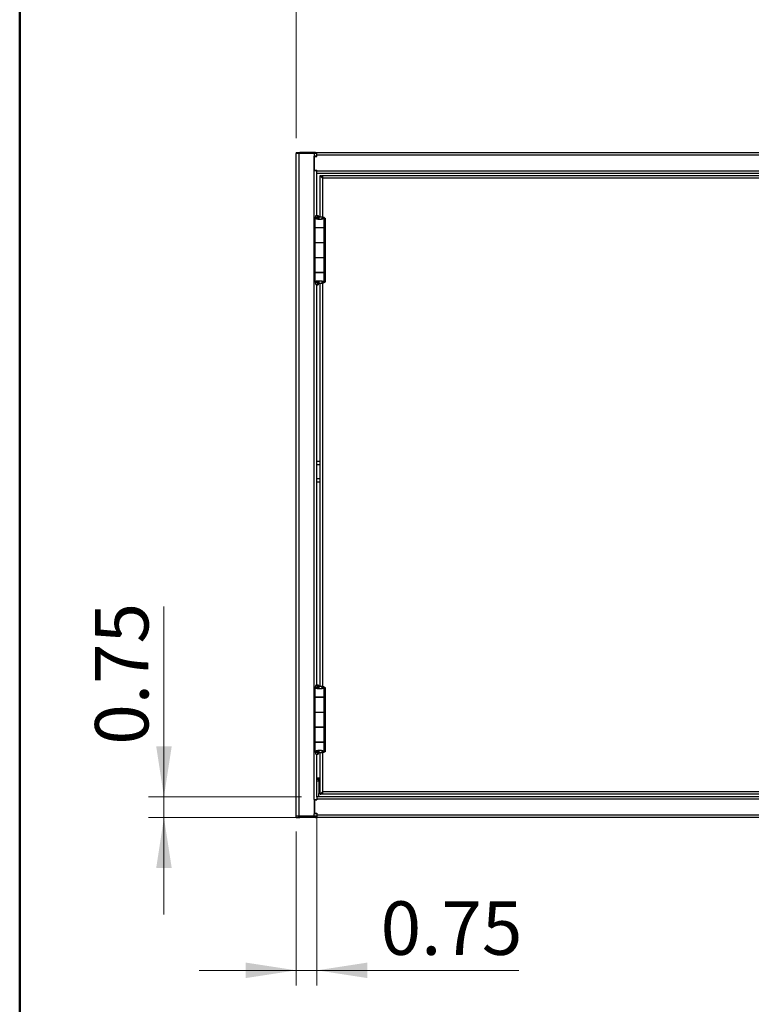
# Model space of a CAD drawing. Units: inches. Extents: x 0.5 to 10.5, y 0.5 to 8.
# Drawn here: x 0.5 to 2.4, y 2.8 to 5.3 of the extents above; entities that cross this region are included whole.
import ezdxf

# ---------------------------------------------------------------- set-up
doc = ezdxf.new("R2010")
doc.units = ezdxf.units.IN
doc.header["$MEASUREMENT"] = 0
doc.styles.add('SLDTEXTSTYLE0', font='TXT', dxfattribs={"width": 0.75})
doc.dimstyles.new('SLDDIMSTYLE0', dxfattribs={"dimtxt": 0.137795, "dimasz": 0.13, "dimexe": 0, "dimexo": 0.0625, "dimgap": 0.034449, "dimtad": 1, "dimlfac": 14, "dimrnd": 1e-09, "dimzin": 4, "dimdsep": 46, "dimtxsty": 'SLDTEXTSTYLE0', "dimsah": 1, "dimcen": 0.09, "dimadec": 0, "dimazin": 1, "dimtfac": 1, "dimtofl": 0, "dimtmove": 0, "dimatfit": 3, "dimfxl": 0, "dimfrac": 2, "dimtolj": 1, "dimtzin": 12, "dimarcsym": 0})
doc.dimstyles.new('SLDDIMSTYLE1', dxfattribs={"dimtxt": 0.137795, "dimasz": 0.13, "dimexe": 0, "dimexo": 0.0625, "dimgap": 0.034449, "dimtad": 1, "dimlfac": 14, "dimrnd": 1e-09, "dimdsep": 46, "dimtxsty": 'SLDTEXTSTYLE0', "dimsah": 1, "dimcen": 0.09, "dimadec": 0, "dimazin": 2, "dimtfac": 1, "dimtmove": 0, "dimatfit": 0, "dimfxl": 0, "dimfrac": 2, "dimtolj": 1, "dimtzin": 12, "dimarcsym": 0})

# ---------------------------------------------------------------- blocks, each defined once
blk = doc.blocks.new('_D')
at = {"color": 7, "linetype": 'Continuous', "lineweight": 0}
for p, q in [((1.2127, 5.0163), (1.2127, 5.4132)), ((4.2124, 5.0163), (4.2124, 5.4132)), ((1.2127, 5.3738), (4.2124, 5.3738))]:
    blk.add_line(p, q, dxfattribs=at)
at = {"color": 7, "linetype": 'Continuous', "lineweight": 18}
for points in [[(1.2127, 5.3738), (1.3427, 5.3538), (1.3427, 5.3938)], [(4.2124, 5.3738), (4.0824, 5.3938), (4.0824, 5.3538)]]:
    blk.add_solid(points, dxfattribs=at)
at = {"color": 7, "linetype": 'Continuous', "lineweight": 18, "insert": (2.5755, 5.5515), "char_height": 0.1378, "attachment_point": 1, "style": 'SLDTEXTSTYLE0'}
blk.add_mtext('42.00', dxfattribs=at)
blk = doc.blocks.new('_D_2')
at = {"color": 7, "linetype": 'Continuous', "lineweight": 0}
for p, q in [((0.8718, 3.3194), (0.8718, 3.81)), ((1.2267, 3.3194), (0.8324, 3.3194)), ((0.8718, 3.3194), (0.8718, 3.2658)), ((1.2267, 3.2658), (0.8324, 3.2658)), ((0.8718, 3.2658), (0.8718, 3.0158))]:
    blk.add_line(p, q, dxfattribs=at)
at = {"color": 7, "linetype": 'Continuous', "lineweight": 18}
for points in [[(0.8718, 3.3194), (0.8918, 3.4494), (0.8518, 3.4494)], [(0.8718, 3.2658), (0.8518, 3.1358), (0.8918, 3.1358)]]:
    blk.add_solid(points, dxfattribs=at)
at = {"color": 7, "linetype": 'Continuous', "lineweight": 18, "insert": (0.6941, 3.4536), "char_height": 0.1378, "attachment_point": 1, "rotation": 90, "style": 'SLDTEXTSTYLE0'}
blk.add_mtext('0.75', dxfattribs=at)
blk = doc.blocks.new('_D_3')
at = {"color": 7, "linetype": 'Continuous', "lineweight": 0}
for p, q in [((1.2662, 3.2733), (1.2662, 2.8328)), ((1.2127, 3.2297), (1.2127, 2.8328)), ((1.2127, 2.8721), (0.9627, 2.8721)), ((1.2662, 2.8721), (1.2127, 2.8721)), ((1.2662, 2.8721), (1.7867, 2.8721))]:
    blk.add_line(p, q, dxfattribs=at)
at = {"color": 7, "linetype": 'Continuous', "lineweight": 18}
for points in [[(1.2127, 2.8721), (1.0827, 2.8921), (1.0827, 2.8521)], [(1.2662, 2.8721), (1.3962, 2.8521), (1.3962, 2.8921)]]:
    blk.add_solid(points, dxfattribs=at)
at = {"color": 7, "linetype": 'Continuous', "lineweight": 18, "insert": (1.4303, 3.0498), "char_height": 0.1378, "attachment_point": 1, "style": 'SLDTEXTSTYLE0'}
blk.add_mtext('0.75', dxfattribs=at)

msp = doc.modelspace()

# ---------------------------------------------------------------- linework, layer by layer
at = {"color": 7, "linetype": 'Continuous', "lineweight": 50}
msp.add_line((0.5, 0.5), (0.5, 8), dxfattribs=at)
at = {"color": 7, "linetype": 'Continuous', "lineweight": 25}
for p, q in [((1.21253, 4.98012), (1.21253, 4.97691)), ((1.21253, 4.98012), (1.22196, 4.98012)), ((1.21267, 4.97691), (1.21253, 4.97691)), ((1.21267, 3.26905), (1.21267, 4.97691)), ((1.22038, 4.97691), (1.21267, 4.97691)), ((1.22038, 3.26905), (1.22038, 4.97691)), ((1.25853, 4.97691), (1.22038, 4.97691)), ((1.26253, 4.98012), (1.22196, 4.98012)), ((1.22196, 4.98012), (1.22196, 4.97691)), ((1.25853, 4.97691), (1.25853, 4.97048)), ((1.26605, 4.97691), (1.25853, 4.97691)), ((1.26253, 4.97691), (1.26253, 4.98012)), ((1.26253, 4.98012), (1.2661, 4.98012)), ((1.26605, 4.97691), (1.2661, 4.97691)), ((1.2661, 4.98012), (4.15896, 4.98012)), ((1.2661, 4.97391), (1.2661, 4.98012)), ((1.2661, 4.96919), (1.2661, 4.97391)), ((1.2661, 4.97391), (4.15896, 4.97391)), ((1.25853, 4.93334), (1.25853, 4.97048)), ((1.2661, 4.97048), (1.25853, 4.97048)), ((1.25967, 4.93434), (1.25967, 4.96919)), ((1.25967, 4.96919), (1.2661, 4.96919)), ((1.26281, 4.96919), (1.26281, 4.97048)), ((1.25853, 4.94584), (1.25967, 4.94584)), ((1.25853, 4.94327), (1.25967, 4.94327)), ((1.25853, 4.94299), (1.25967, 4.94299)), ((1.25853, 3.31262), (1.25853, 4.93334)), ((1.25853, 4.93334), (1.2661, 4.93334)), ((1.25967, 4.93434), (1.2661, 4.93434)), ((1.26281, 4.93334), (1.26281, 4.93434)), ((1.2661, 4.93277), (1.2661, 4.93434)), ((1.2661, 4.93277), (4.15896, 4.93277)), ((1.2661, 4.92655), (1.2661, 4.93277)), ((1.2661, 4.92655), (4.15896, 4.92655)), ((1.26624, 4.81755), (1.26624, 4.92655)), ((1.27481, 4.92012), (1.27735, 4.92012)), ((1.27481, 4.81421), (1.27481, 4.92012)), ((1.27913, 4.92012), (2.70335, 4.92012)), ((1.27913, 4.91759), (1.27913, 4.92012)), ((1.28053, 4.91444), (1.28053, 4.91548)), ((1.28092, 4.91402), (2.70156, 4.91402)), ((1.28092, 4.81366), (1.28092, 4.91402)), ((1.26107, 4.8112), (1.26107, 4.78648)), ((1.26345, 4.81698), (1.26125, 4.81181)), ((1.26653, 4.81181), (1.26125, 4.81181)), ((1.26352, 4.81701), (1.26873, 4.81701)), ((1.268, 4.80876), (1.2639, 4.80876)), ((1.26404, 4.81755), (1.26886, 4.81755)), ((1.26873, 4.81701), (1.26653, 4.81181)), ((1.26653, 4.81103), (1.26653, 4.81181)), ((1.26873, 4.81701), (1.26886, 4.81755)), ((1.26873, 4.80829), (1.26873, 4.81701)), ((1.26886, 4.81755), (1.26886, 4.80822)), ((1.2704, 4.80758), (1.2704, 4.81425)), ((1.2716, 4.81425), (1.2704, 4.81425)), ((1.2716, 4.80731), (1.2716, 4.81425)), ((1.27978, 4.81174), (1.28514, 4.81174)), ((1.28514, 4.78648), (1.28514, 4.81174)), ((1.28514, 4.81057), (1.28713, 4.81057)), ((1.28663, 4.81057), (1.28663, 4.64539)), ((1.28713, 4.81057), (1.28713, 4.64539)), ((1.26107, 4.78648), (1.28514, 4.78648)), ((1.26107, 4.78591), (1.26107, 4.74769)), ((1.28514, 4.78591), (1.26107, 4.78591)), ((1.26885, 4.78591), (1.26885, 4.78648)), ((1.26886, 4.78648), (1.26886, 4.78591)), ((1.27481, 4.78591), (1.27481, 4.78648)), ((1.27735, 4.78648), (1.27735, 4.78591)), ((1.28053, 4.78591), (1.28053, 4.78648)), ((1.28271, 4.78648), (1.28271, 4.78591)), ((1.28306, 4.78591), (1.28306, 4.78648)), ((1.28514, 4.74769), (1.28514, 4.78591)), ((1.26107, 4.74769), (1.26107, 4.70884)), ((1.26107, 4.74769), (1.28514, 4.74769)), ((1.28514, 4.70884), (1.28514, 4.74769)), ((1.26107, 4.70884), (1.28514, 4.70884)), ((1.26107, 4.70834), (1.26107, 4.67012)), ((1.28514, 4.70834), (1.26107, 4.70834)), ((1.26885, 4.70834), (1.26885, 4.70884)), ((1.26886, 4.70884), (1.26886, 4.70834)), ((1.27481, 4.70834), (1.27481, 4.70884)), ((1.27735, 4.70884), (1.27735, 4.70834)), ((1.28053, 4.70834), (1.28053, 4.70884)), ((1.28271, 4.70884), (1.28271, 4.70834)), ((1.28306, 4.70834), (1.28306, 4.70884)), ((1.28514, 4.67012), (1.28514, 4.70834)), ((1.26107, 4.67012), (1.28514, 4.67012)), ((1.26107, 4.67005), (1.26107, 4.64533)), ((1.28514, 4.67005), (1.26107, 4.67005)), ((1.26885, 4.67005), (1.26885, 4.67012)), ((1.26886, 4.67012), (1.26886, 4.67005)), ((1.27481, 4.67005), (1.27481, 4.67012)), ((1.27735, 4.67005), (1.27735, 4.67012)), ((1.28053, 4.67005), (1.28053, 4.67012)), ((1.28271, 4.67005), (1.28271, 4.67012)), ((1.28306, 4.67005), (1.28306, 4.67012)), ((1.28514, 4.64479), (1.28514, 4.67005)), ((1.26125, 4.64472), (1.26653, 4.64472)), ((1.26125, 4.64472), (1.26345, 4.63955)), ((1.2681, 4.64786), (1.26409, 4.64786)), ((1.26653, 4.64472), (1.26653, 4.64567)), ((1.26653, 4.64472), (1.26873, 4.63952)), ((1.26873, 4.63952), (1.26873, 4.64817)), ((1.26886, 4.64823), (1.26886, 4.63898)), ((1.2704, 4.64228), (1.2704, 4.64892)), ((1.2716, 4.64228), (1.2716, 4.64918)), ((1.2731, 4.64942), (1.2731, 4.64942)), ((1.27978, 4.64479), (1.28514, 4.64479)), ((1.28713, 4.64539), (1.28514, 4.64539)), ((1.26352, 4.63952), (1.26873, 4.63952)), ((1.26404, 4.63898), (1.26886, 4.63898)), ((1.26624, 3.60755), (1.26624, 4.63898)), ((1.26886, 4.63898), (1.26873, 4.63952)), ((1.2716, 4.64228), (1.2704, 4.64228)), ((1.27481, 3.60421), (1.27481, 4.64231)), ((1.28092, 3.60366), (1.28092, 4.6429)), ((1.26624, 4.18434), (1.27481, 4.18434)), ((1.26624, 4.17591), (1.27481, 4.17591)), ((1.26624, 4.13919), (1.27481, 4.13919)), ((1.26624, 4.13077), (1.27481, 4.13077)), ((1.26345, 3.60698), (1.26125, 3.60181)), ((1.26352, 3.60701), (1.26873, 3.60701)), ((1.26404, 3.60755), (1.26886, 3.60755)), ((1.26873, 3.60701), (1.26653, 3.60181)), ((1.26873, 3.60701), (1.26886, 3.60755)), ((1.26873, 3.59829), (1.26873, 3.60701)), ((1.26886, 3.60755), (1.26886, 3.59822)), ((1.2704, 3.59758), (1.2704, 3.60425)), ((1.2716, 3.60425), (1.2704, 3.60425)), ((1.2716, 3.59731), (1.2716, 3.60425)), ((1.26107, 3.6012), (1.26107, 3.57648)), ((1.26653, 3.60181), (1.26125, 3.60181)), ((1.268, 3.59876), (1.2639, 3.59876)), ((1.26653, 3.60103), (1.26653, 3.60181)), ((1.27978, 3.60174), (1.28514, 3.60174)), ((1.28514, 3.57648), (1.28514, 3.60174)), ((1.28514, 3.60057), (1.28713, 3.60057)), ((1.28663, 3.60057), (1.28663, 3.43539)), ((1.28713, 3.60057), (1.28713, 3.43539)), ((1.26107, 3.57648), (1.28514, 3.57648)), ((1.26107, 3.57591), (1.26107, 3.53769)), ((1.28514, 3.57591), (1.26107, 3.57591)), ((1.26885, 3.57591), (1.26885, 3.57648)), ((1.26886, 3.57648), (1.26886, 3.57591)), ((1.27481, 3.57591), (1.27481, 3.57648)), ((1.27735, 3.57648), (1.27735, 3.57591)), ((1.28053, 3.57591), (1.28053, 3.57648)), ((1.28271, 3.57648), (1.28271, 3.57591)), ((1.28306, 3.57591), (1.28306, 3.57648)), ((1.28514, 3.53769), (1.28514, 3.57591)), ((1.26107, 3.53769), (1.26107, 3.49884)), ((1.26107, 3.53769), (1.28514, 3.53769)), ((1.28514, 3.49884), (1.28514, 3.53769)), ((1.26107, 3.49884), (1.28514, 3.49884)), ((1.26107, 3.49834), (1.26107, 3.46012)), ((1.28514, 3.49834), (1.26107, 3.49834)), ((1.26885, 3.49834), (1.26885, 3.49884)), ((1.26886, 3.49884), (1.26886, 3.49834)), ((1.27481, 3.49834), (1.27481, 3.49884)), ((1.27735, 3.49884), (1.27735, 3.49834)), ((1.28053, 3.49834), (1.28053, 3.49884)), ((1.28271, 3.49884), (1.28271, 3.49834)), ((1.28306, 3.49834), (1.28306, 3.49884)), ((1.28514, 3.46012), (1.28514, 3.49834)), ((1.26107, 3.46012), (1.28514, 3.46012)), ((1.26107, 3.46005), (1.26107, 3.43533)), ((1.28514, 3.46005), (1.26107, 3.46005)), ((1.26885, 3.46005), (1.26885, 3.46012)), ((1.26886, 3.46012), (1.26886, 3.46005)), ((1.27481, 3.46005), (1.27481, 3.46012)), ((1.27735, 3.46005), (1.27735, 3.46012)), ((1.28053, 3.46005), (1.28053, 3.46012)), ((1.28271, 3.46005), (1.28271, 3.46012)), ((1.28306, 3.46005), (1.28306, 3.46012)), ((1.28514, 3.43479), (1.28514, 3.46005)), ((1.26125, 3.43472), (1.26653, 3.43472)), ((1.26125, 3.43472), (1.26345, 3.42955)), ((1.26352, 3.42952), (1.26873, 3.42952)), ((1.26404, 3.42898), (1.26886, 3.42898)), ((1.2681, 3.43786), (1.26409, 3.43786)), ((1.26624, 3.31941), (1.26624, 3.42898)), ((1.26653, 3.43472), (1.26653, 3.43567)), ((1.26653, 3.43472), (1.26873, 3.42952)), ((1.26873, 3.42952), (1.26873, 3.43817)), ((1.26886, 3.42898), (1.26873, 3.42952)), ((1.26886, 3.43823), (1.26886, 3.42898)), ((1.2704, 3.43228), (1.2704, 3.43892)), ((1.2716, 3.43228), (1.2704, 3.43228)), ((1.2716, 3.43228), (1.2716, 3.43918)), ((1.2731, 3.43942), (1.2731, 3.43942)), ((1.27481, 3.32584), (1.27481, 3.43231)), ((1.27978, 3.43479), (1.28514, 3.43479)), ((1.28092, 3.33194), (1.28092, 3.4329)), ((1.28713, 3.43539), (1.28514, 3.43539)), ((1.26624, 3.36852), (1.27074, 3.36852)), ((1.26624, 3.36509), (1.27074, 3.36509)), ((1.26624, 3.36009), (1.27074, 3.36009)), ((1.27074, 3.36852), (1.27481, 3.36852)), ((1.27074, 3.36009), (1.27074, 3.36852)), ((1.27074, 3.36009), (1.27074, 3.32784)), ((1.27074, 3.36009), (1.27481, 3.36009)), ((1.27074, 3.31941), (1.27074, 3.32784)), ((1.27074, 3.32784), (1.27481, 3.32784)), ((1.27481, 3.32584), (1.27735, 3.32584)), ((1.27786, 3.32784), (1.27913, 3.32784)), ((1.27913, 3.32837), (1.27913, 3.32584)), ((2.70335, 3.32584), (1.27913, 3.32584)), ((1.28053, 3.33066), (1.28053, 3.33151)), ((2.70156, 3.33194), (1.28092, 3.33194)), ((1.25853, 3.31262), (1.25853, 3.27548)), ((1.25853, 3.31262), (1.2661, 3.31262)), ((1.25967, 3.30297), (1.25853, 3.30297)), ((1.25967, 3.30269), (1.25853, 3.30269)), ((1.25853, 3.30012), (1.25967, 3.30012)), ((1.25967, 3.31162), (1.25967, 3.27677)), ((1.25967, 3.31162), (1.2661, 3.31162)), ((1.26281, 3.31262), (1.26281, 3.31162)), ((4.15896, 3.31941), (1.2661, 3.31941)), ((1.2661, 3.31941), (1.2661, 3.31319)), ((1.2661, 3.31319), (1.2661, 3.31162)), ((4.15896, 3.31319), (1.2661, 3.31319)), ((1.25853, 3.26905), (1.25853, 3.27548)), ((1.2661, 3.27548), (1.25853, 3.27548)), ((1.25967, 3.27677), (1.2661, 3.27677)), ((1.26281, 3.27677), (1.26281, 3.27548)), ((1.2661, 3.27677), (1.2661, 3.27205)), ((1.21253, 3.26584), (1.21253, 3.26905)), ((1.21267, 3.26905), (1.21253, 3.26905)), ((1.21253, 3.26584), (1.22196, 3.26584)), ((1.22038, 3.26905), (1.21267, 3.26905)), ((1.25853, 3.26905), (1.22038, 3.26905)), ((1.22196, 3.26584), (1.22196, 3.26905)), ((1.26253, 3.26584), (1.22196, 3.26584)), ((1.26605, 3.26905), (1.25853, 3.26905)), ((1.26253, 3.26905), (1.26253, 3.26584)), ((1.26253, 3.26584), (1.2661, 3.26584)), ((1.26605, 3.26905), (1.2661, 3.26905)), ((4.15896, 3.27205), (1.2661, 3.27205)), ((1.2661, 3.27205), (1.2661, 3.26584)), ((4.15896, 3.26584), (1.2661, 3.26584))]:
    msp.add_line(p, q, dxfattribs=at)
for centre, start, end in [((1.22196, 4.97391), 90, 151.13427), ((1.22196, 3.27205), 208.86573, 270)]:
    msp.add_arc(centre, 0.00621, start, end, dxfattribs=at)
for points in [[(1.28092, 4.91402), (1.28012, 4.91452), (1.27852, 4.91554), (1.2765, 4.91707), (1.27509, 4.9186), (1.2749, 4.91961), (1.27481, 4.92012)], [(1.28092, 4.91402), (1.28045, 4.91452), (1.27952, 4.91554), (1.27833, 4.91707), (1.27751, 4.9186), (1.2774, 4.91961), (1.27735, 4.92012)], [(1.27481, 3.32584), (1.2749, 3.32635), (1.27509, 3.32736), (1.2765, 3.32889), (1.27852, 3.33042), (1.28012, 3.33144), (1.28092, 3.33194)], [(1.27735, 3.32584), (1.2774, 3.32635), (1.27751, 3.32736), (1.27833, 3.32889), (1.27952, 3.33042), (1.28045, 3.33144), (1.28092, 3.33194)]]:
    msp.add_open_spline(points, degree=3, dxfattribs=at)
for points, knots in [([(1.27913, 4.92012), (1.27926, 4.92005), (1.27952, 4.91991), (1.27991, 4.91882), (1.2803, 4.91723), (1.28064, 4.91552), (1.28084, 4.91442), (1.28092, 4.91402)], [0, 0, 0, 0, 0.2183862, 0.4367881, 0.65519, 0.8735918, 1, 1, 1, 1]), ([(1.27913, 4.91759), (1.27927, 4.91755), (1.27953, 4.91746), (1.27993, 4.9168), (1.28033, 4.91581), (1.28066, 4.91482), (1.28086, 4.91421), (1.28092, 4.91402)], [0, 0, 0, 0, 0.2211538, 0.4465218, 0.6718928, 0.8972635, 1, 1, 1, 1]), ([(1.2639, 4.80876), (1.26311, 4.80917), (1.26152, 4.80998), (1.26091, 4.81101), (1.26117, 4.81161), (1.26125, 4.81181)], [0, 0, 0, 0, 0.4012899, 0.8026485, 1, 1, 1, 1]), ([(1.28514, 4.81174), (1.28499, 4.8112), (1.28469, 4.81013), (1.28235, 4.80873), (1.27898, 4.80759), (1.275, 4.80709), (1.27101, 4.80714), (1.26736, 4.80762), (1.26509, 4.80825), (1.26408, 4.80868), (1.2639, 4.80876)], [0, 0, 0, 0, 0.1525211, 0.304394, 0.4516015, 0.5901585, 0.7159621, 0.8421024, 0.9714272, 1, 1, 1, 1]), ([(1.268, 4.80876), (1.26754, 4.80919), (1.2666, 4.81006), (1.26634, 4.81108), (1.26649, 4.81167), (1.26653, 4.81181)], [0, 0, 0, 0, 0.4218905, 0.8571325, 1, 1, 1, 1]), ([(1.27232, 4.8072), (1.27182, 4.80726), (1.27067, 4.80739), (1.26916, 4.80795), (1.26837, 4.80849), (1.268, 4.80876)], [0, 0, 0, 0, 0.28941065, 0.6577898, 1, 1, 1, 1]), ([(1.2704, 4.81425), (1.27174, 4.81425), (1.27442, 4.81427), (1.27836, 4.81408), (1.28168, 4.81362), (1.28406, 4.81287), (1.28504, 4.81224), (1.28512, 4.81185), (1.28514, 4.81174)], [0, 0, 0, 0, 0.1846649, 0.3692437, 0.5531634, 0.7364048, 0.9268792, 1, 1, 1, 1]), ([(1.2716, 4.81425), (1.27233, 4.81426), (1.27379, 4.81427), (1.27595, 4.81409), (1.27774, 4.81366), (1.27907, 4.81295), (1.2797, 4.81231), (1.27976, 4.81188), (1.27978, 4.81174)], [0, 0, 0, 0, 0.1778437, 0.3557448, 0.5320448, 0.7065235, 0.901796, 1, 1, 1, 1]), ([(1.27978, 4.81174), (1.27971, 4.81123), (1.27954, 4.81012), (1.27823, 4.80871), (1.27643, 4.80767), (1.27483, 4.8072), (1.27386, 4.80719), (1.27353, 4.80719)], [0, 0, 0, 0, 0.2472228, 0.5334532, 0.7410811, 0.9105032, 1, 1, 1, 1]), ([(1.26125, 4.64533), (1.26122, 4.64553), (1.26111, 4.64615), (1.26227, 4.64699), (1.26361, 4.64763), (1.26409, 4.64786)], [0, 0, 0, 0, 0.243886, 0.728592, 1, 1, 1, 1]), ([(1.26409, 4.64786), (1.26509, 4.64818), (1.26707, 4.64883), (1.27041, 4.64929), (1.27244, 4.64939), (1.2731, 4.64942)], [0, 0, 0, 0, 0.4047493, 0.8069475, 1, 1, 1, 1]), ([(1.26654, 4.64533), (1.26652, 4.64555), (1.26646, 4.64622), (1.26716, 4.64707), (1.2679, 4.64769), (1.2681, 4.64786)], [0, 0, 0, 0, 0.2690293, 0.7946291, 1, 1, 1, 1]), ([(1.2681, 4.64786), (1.26874, 4.64823), (1.26993, 4.64891), (1.27186, 4.64933), (1.27288, 4.64941), (1.2731, 4.64942)], [0, 0, 0, 0, 0.4750588, 0.8849522, 1, 1, 1, 1]), ([(1.28514, 4.64479), (1.285, 4.6445), (1.28472, 4.64393), (1.28257, 4.64314), (1.27942, 4.64253), (1.27555, 4.64229), (1.27244, 4.64225), (1.27076, 4.64228), (1.2704, 4.64228)], [0, 0, 0, 0, 0.19366903, 0.38720056, 0.57914596, 0.76466201, 0.94824243, 1, 1, 1, 1]), ([(1.27978, 4.64479), (1.27968, 4.64446), (1.27949, 4.64384), (1.27807, 4.64299), (1.27616, 4.64246), (1.27388, 4.64226), (1.27238, 4.64227), (1.2716, 4.64228)], [0, 0, 0, 0, 0.2270282, 0.4334284, 0.6334454, 0.8113172, 1, 1, 1, 1]), ([(1.2731, 4.64942), (1.27441, 4.64935), (1.27702, 4.64921), (1.28051, 4.64854), (1.2832, 4.64743), (1.28485, 4.64611), (1.28505, 4.64521), (1.28514, 4.64479)], [0, 0, 0, 0, 0.20024, 0.4006439, 0.6041074, 0.816688, 1, 1, 1, 1]), ([(1.2731, 4.64942), (1.27379, 4.64936), (1.27515, 4.64923), (1.27697, 4.64863), (1.27856, 4.64761), (1.27959, 4.64624), (1.27972, 4.64524), (1.27978, 4.64479)], [0, 0, 0, 0, 0.1765989, 0.3529855, 0.5367991, 0.7937986, 1, 1, 1, 1]), ([(1.2704, 3.60425), (1.27174, 3.60425), (1.27442, 3.60427), (1.27836, 3.60408), (1.28168, 3.60362), (1.28406, 3.60287), (1.28504, 3.60224), (1.28512, 3.60185), (1.28514, 3.60174)], [0, 0, 0, 0, 0.1846649, 0.36924374, 0.55316339, 0.73640481, 0.92687924, 1, 1, 1, 1]), ([(1.2716, 3.60425), (1.27233, 3.60426), (1.27379, 3.60427), (1.27595, 3.60409), (1.27774, 3.60366), (1.27907, 3.60295), (1.2797, 3.60231), (1.27976, 3.60188), (1.27978, 3.60174)], [0, 0, 0, 0, 0.1778437, 0.3557448, 0.5320448, 0.7065235, 0.901796, 1, 1, 1, 1]), ([(1.2639, 3.59876), (1.26311, 3.59917), (1.26152, 3.59998), (1.26091, 3.60101), (1.26117, 3.60161), (1.26125, 3.60181)], [0, 0, 0, 0, 0.4012899, 0.8026485, 1, 1, 1, 1]), ([(1.28514, 3.60174), (1.28499, 3.6012), (1.28469, 3.60013), (1.28235, 3.59873), (1.27898, 3.59759), (1.275, 3.59709), (1.27101, 3.59714), (1.26736, 3.59762), (1.26509, 3.59825), (1.26408, 3.59868), (1.2639, 3.59876)], [0, 0, 0, 0, 0.1525211, 0.304394, 0.4516015, 0.5901585, 0.7159621, 0.8421024, 0.9714272, 1, 1, 1, 1]), ([(1.268, 3.59876), (1.26754, 3.59919), (1.2666, 3.60006), (1.26634, 3.60108), (1.26649, 3.60167), (1.26653, 3.60181)], [0, 0, 0, 0, 0.4218905, 0.8571325, 1, 1, 1, 1]), ([(1.27232, 3.5972), (1.27182, 3.59726), (1.27067, 3.59739), (1.26916, 3.59795), (1.26837, 3.59849), (1.268, 3.59876)], [0, 0, 0, 0, 0.2894106, 0.6577898, 1, 1, 1, 1]), ([(1.27978, 3.60174), (1.27971, 3.60123), (1.27954, 3.60012), (1.27823, 3.59871), (1.27643, 3.59767), (1.27483, 3.5972), (1.27386, 3.59719), (1.27353, 3.59719)], [0, 0, 0, 0, 0.2472228, 0.5334532, 0.7410811, 0.9105032, 1, 1, 1, 1]), ([(1.26125, 3.43533), (1.26122, 3.43553), (1.26111, 3.43615), (1.26227, 3.43699), (1.26361, 3.43763), (1.26409, 3.43786)], [0, 0, 0, 0, 0.243886, 0.728592, 1, 1, 1, 1]), ([(1.26409, 3.43786), (1.26509, 3.43818), (1.26707, 3.43883), (1.27041, 3.43929), (1.27244, 3.43939), (1.2731, 3.43942)], [0, 0, 0, 0, 0.4047493, 0.8069475, 1, 1, 1, 1]), ([(1.26654, 3.43533), (1.26652, 3.43555), (1.26646, 3.43622), (1.26716, 3.43707), (1.2679, 3.43769), (1.2681, 3.43786)], [0, 0, 0, 0, 0.26902927, 0.79462914, 1, 1, 1, 1]), ([(1.2681, 3.43786), (1.26874, 3.43823), (1.26993, 3.43891), (1.27186, 3.43933), (1.27288, 3.43941), (1.2731, 3.43942)], [0, 0, 0, 0, 0.4750588, 0.8849522, 1, 1, 1, 1]), ([(1.28514, 3.43479), (1.285, 3.4345), (1.28472, 3.43393), (1.28257, 3.43314), (1.27942, 3.43253), (1.27555, 3.43229), (1.27244, 3.43225), (1.27076, 3.43228), (1.2704, 3.43228)], [0, 0, 0, 0, 0.193669, 0.3872006, 0.579146, 0.764662, 0.9482424, 1, 1, 1, 1]), ([(1.27978, 3.43479), (1.27968, 3.43446), (1.27949, 3.43384), (1.27807, 3.43299), (1.27616, 3.43246), (1.27388, 3.43226), (1.27238, 3.43227), (1.2716, 3.43228)], [0, 0, 0, 0, 0.2270282, 0.4334284, 0.6334454, 0.8113172, 1, 1, 1, 1]), ([(1.2731, 3.43942), (1.27441, 3.43935), (1.27702, 3.43921), (1.28051, 3.43854), (1.2832, 3.43743), (1.28485, 3.43611), (1.28505, 3.43521), (1.28514, 3.43479)], [0, 0, 0, 0, 0.20024, 0.4006439, 0.6041074, 0.816688, 1, 1, 1, 1]), ([(1.2731, 3.43942), (1.27379, 3.43936), (1.27515, 3.43923), (1.27697, 3.43863), (1.27856, 3.43761), (1.27959, 3.43624), (1.27972, 3.43524), (1.27978, 3.43479)], [0, 0, 0, 0, 0.1765989, 0.3529855, 0.5367991, 0.7937986, 1, 1, 1, 1]), ([(1.28092, 3.33194), (1.28079, 3.33125), (1.28053, 3.32985), (1.28014, 3.328), (1.27975, 3.32661), (1.27941, 3.32593), (1.27921, 3.32586), (1.27913, 3.32584)], [0, 0, 0, 0, 0.218386, 0.43678788, 0.65518979, 0.87359159, 1, 1, 1, 1]), ([(1.28092, 3.33194), (1.28079, 3.33153), (1.28052, 3.33069), (1.28012, 3.32958), (1.27972, 3.32877), (1.27939, 3.32841), (1.27919, 3.32838), (1.27913, 3.32837)], [0, 0, 0, 0, 0.2234354, 0.4488106, 0.6741873, 0.8995637, 1, 1, 1, 1])]:
    msp.add_open_spline(points, degree=3, knots=knots, dxfattribs=at)

# ---------------------------------------------------------------- dimensions: what is measured, and where the dimension line sits
at = {"color": 7, "linetype": 'Continuous', "lineweight": 18}
for base, p1, p2, dimstyle, picture, middle in [((4.21238, 5.37382), (1.21267, 4.97691), (4.21238, 4.97691), 'SLDDIMSTYLE0', '_D', (2.80454, 5.37382)), ((1.21267, 2.87214), (1.26624, 3.31262), (1.21267, 3.26905), 'SLDDIMSTYLE1', '_D_3', (1.6085, 2.87214))]:
    dim = msp.add_linear_dim(base=base, p1=p1, p2=p2, dimstyle=dimstyle, dxfattribs=at)
    dim.commit()
    dim.dimension.update_dxf_attribs({"geometry": picture, "text_midpoint": middle, "dimtype": 160})
dim = msp.add_linear_dim(base=(0.87178, 3.26584), p1=(1.2661, 3.31941), p2=(1.2661, 3.26584), angle=90, dimstyle='SLDDIMSTYLE1', dxfattribs=at)
dim.commit()
dim.dimension.update_dxf_attribs({"geometry": '_D_2', "text_midpoint": (0.87178, 3.6318), "dimtype": 160})

doc.saveas('drawing.dxf')
